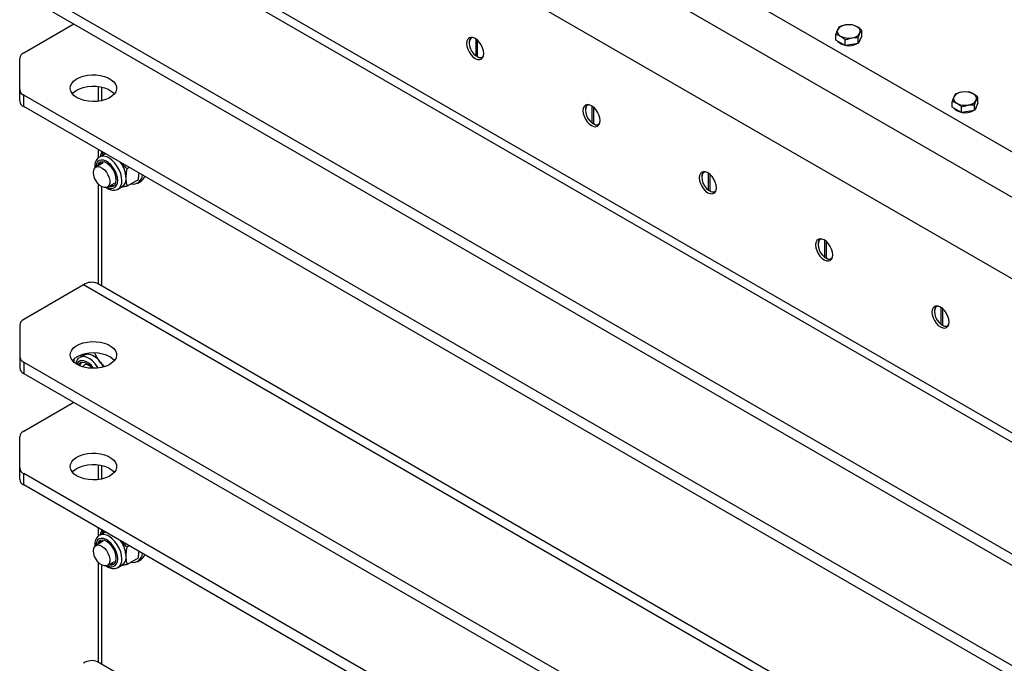
# Model space of a CAD drawing. Units: millimetres. Extents: x 8 to 201, y 4 to 288.
# Drawn here: x 145 to 159, y 142 to 151 of the extents above; entities that cross this region are included whole.
import ezdxf

# ---------------------------------------------------------------- set-up
doc = ezdxf.new("R2010")
doc.units = ezdxf.units.MM

msp = doc.modelspace()

# ---------------------------------------------------------------- linework, layer by layer
at = {"color": 8, "linetype": 'Continuous', "lineweight": 25}
msp.add_line((160.32154, 148.35805), (146.1288, 156.55135), dxfattribs=at)
at = {"color": 7, "linetype": 'Continuous', "lineweight": 25}
for p, q in [((176.48725, 138.37261), (145.84595, 156.06145)), ((145.98737, 154.80943), (176.34583, 137.28387)), ((176.34583, 134.92953), (145.75167, 152.59116)), ((176.54581, 134.94934), (145.95166, 152.61097)), ((144.89101, 151.48241), (174.4252, 134.43269)), ((144.89101, 151.3191), (174.4252, 134.26938)), ((144.89101, 150.48845), (145.61045, 150.90378)), ((156.62289, 150.86209), (156.59798, 150.82059)), ((156.80878, 150.89085), (156.71583, 150.88862)), ((156.57308, 150.67167), (156.57308, 150.75478)), ((156.89505, 150.70497), (156.91996, 150.77079)), ((156.94486, 150.72918), (156.91996, 150.67552)), ((156.94486, 150.72918), (156.94486, 150.81229)), ((151.29657, 150.63533), (151.29657, 150.62853)), ((151.39674, 150.44213), (151.39674, 150.68573)), ((151.42031, 150.42852), (151.42031, 150.66682)), ((156.64112, 150.63239), (156.57308, 150.67167)), ((156.70916, 150.59311), (156.64112, 150.63239)), ((156.70916, 150.67622), (156.8021, 150.70275)), ((156.70916, 150.59311), (156.70916, 150.67622)), ((156.8021, 150.60749), (156.70916, 150.59311)), ((156.89505, 150.62187), (156.8021, 150.60749)), ((156.89505, 150.62187), (156.89505, 150.70497)), ((156.91996, 150.67552), (156.89505, 150.62187)), ((156.92563, 150.68682), (156.92563, 150.68776)), ((151.39674, 150.44213), (151.40263, 150.43869)), ((151.40263, 150.43869), (151.42031, 150.4489)), ((151.4262, 150.42508), (151.42031, 150.42852)), ((144.83243, 149.95819), (144.83243, 150.40681)), ((145.9638, 149.79035), (145.9638, 150.00314)), ((144.83243, 149.79488), (144.83243, 149.95819)), ((174.4252, 132.82682), (144.89101, 149.87655)), ((144.89101, 149.71324), (144.89101, 149.87655)), ((146.01094, 149.99509), (146.01094, 149.7984)), ((158.29637, 149.89601), (158.27147, 149.85451)), ((158.48226, 149.92476), (158.38932, 149.92254)), ((153.07023, 149.47605), (153.07023, 149.71965)), ((158.24656, 149.70559), (158.24656, 149.78869)), ((158.38264, 149.71014), (158.47559, 149.73667)), ((158.56854, 149.73889), (158.59344, 149.8047)), ((158.56854, 149.65578), (158.56854, 149.73889)), ((158.61835, 149.7631), (158.59344, 149.70944)), ((158.59912, 149.72073), (158.59912, 149.72167)), ((158.61835, 149.7631), (158.61835, 149.8462)), ((174.4252, 132.66351), (144.89101, 149.71324)), ((152.97005, 149.66925), (152.97005, 149.66244)), ((153.0938, 149.46244), (153.0938, 149.70073)), ((158.3146, 149.66631), (158.24656, 149.70559)), ((158.38264, 149.62703), (158.3146, 149.66631)), ((158.38264, 149.62703), (158.38264, 149.71014)), ((158.47559, 149.64141), (158.38264, 149.62703)), ((158.56854, 149.65578), (158.47559, 149.64141)), ((158.59344, 149.70944), (158.56854, 149.65578)), ((153.07023, 149.47605), (153.07612, 149.47261)), ((153.07612, 149.47261), (153.0938, 149.48281)), ((153.09969, 149.459), (153.0938, 149.46244)), ((145.9638, 148.97593), (145.9638, 149.09393)), ((146.04167, 149.02468), (145.98102, 148.98967)), ((145.99726, 148.99904), (146.00327, 149.03803)), ((146.03196, 149.05459), (146.00327, 149.03803)), ((146.01094, 149.06671), (146.01094, 149.04246)), ((146.03101, 148.90306), (145.92762, 148.84337)), ((146.40908, 148.83688), (146.3804, 148.82032)), ((154.74371, 148.50996), (154.74371, 148.75356)), ((154.76728, 148.49636), (154.76728, 148.73465)), ((145.9638, 147.16035), (145.9638, 148.60152)), ((146.09427, 148.55469), (146.19767, 148.61438)), ((146.53622, 148.65884), (146.3804, 148.56889)), ((146.53115, 148.61445), (146.57829, 148.64167)), ((154.64354, 148.70316), (154.64354, 148.69636)), ((146.01094, 148.56294), (146.01094, 147.13313)), ((146.24766, 148.52777), (146.30832, 148.56279)), ((154.74371, 148.50996), (154.74961, 148.50653)), ((154.74961, 148.50653), (154.76728, 148.51673)), ((154.77318, 148.49292), (154.76728, 148.49636)), ((156.31703, 147.73708), (156.31703, 147.73028)), ((156.4172, 147.54388), (156.4172, 147.78748)), ((156.44077, 147.53027), (156.44077, 147.76857)), ((156.4172, 147.54388), (156.42309, 147.54044)), ((156.42309, 147.54044), (156.44077, 147.55065)), ((156.44666, 147.52684), (156.44077, 147.53027)), ((145.75167, 147.14756), (144.89101, 146.65071)), ((176.34583, 129.48593), (145.75167, 147.14756)), ((176.54581, 129.50573), (145.95166, 147.16736)), ((157.99051, 146.771), (157.99051, 146.76419)), ((158.09069, 146.5778), (158.09069, 146.8214)), ((158.11426, 146.56419), (158.11426, 146.80248)), ((144.83243, 146.56907), (144.83243, 146.12045)), ((158.09069, 146.5778), (158.09658, 146.57436)), ((158.09658, 146.57436), (158.11426, 146.58456)), ((158.12015, 146.56075), (158.11426, 146.56419)), ((144.83243, 146.12045), (144.83243, 145.95714)), ((144.89101, 146.0388), (174.4252, 128.98908)), ((144.89101, 146.0388), (144.89101, 145.8755)), ((145.61094, 146.07981), (145.61094, 146.03819)), ((145.75883, 146.1396), (145.69817, 146.10458)), ((145.71441, 146.11396), (145.71801, 146.13728)), ((145.75621, 146.15009), (145.79787, 146.15165)), ((144.89101, 145.8755), (174.4252, 128.82577)), ((144.89101, 145.04485), (145.61045, 145.46017)), ((144.83243, 144.51458), (144.83243, 144.96321)), ((144.83243, 144.35127), (144.83243, 144.51458)), ((145.9638, 144.34674), (145.9638, 144.55953)), ((146.01094, 144.55148), (146.01094, 144.35479)), ((174.4252, 127.38322), (144.89101, 144.43294)), ((144.89101, 144.26963), (144.89101, 144.43294)), ((174.4252, 127.21991), (144.89101, 144.26963)), ((145.9638, 143.53233), (145.9638, 143.65032)), ((146.04167, 143.58108), (145.98102, 143.54606)), ((145.99726, 143.55544), (146.00327, 143.59442)), ((146.03196, 143.61098), (146.00327, 143.59442)), ((146.01094, 143.62311), (146.01094, 143.59885)), ((146.03101, 143.45946), (145.92762, 143.39977)), ((146.40908, 143.39327), (146.3804, 143.37671)), ((146.53622, 143.21524), (146.3804, 143.12528)), ((145.9638, 141.71674), (145.9638, 143.15791)), ((146.01094, 143.11934), (146.01094, 141.68953)), ((146.09427, 143.11109), (146.19767, 143.17077)), ((146.24766, 143.08417), (146.30832, 143.11918)), ((146.53115, 143.17085), (146.57829, 143.19806)), ((176.54581, 124.06213), (145.95166, 141.72376))]:
    msp.add_line(p, q, dxfattribs=at)
at = {"color": 7, "linetype": 'Continuous', "lineweight": 25, "flags": 128}
for points in [[(151.5087, 150.47885), (151.50448, 150.51827), (151.49212, 150.55987), (151.47246, 150.60082), (151.44683, 150.63832), (151.41698, 150.66982), (151.38496, 150.69318), (151.35293, 150.7068), (151.32308, 150.70976), (151.29746, 150.70184), (151.27779, 150.6836), (151.26543, 150.65627), (151.26121, 150.62172), (151.26543, 150.5823), (151.27779, 150.54071), (151.29746, 150.49976), (151.32308, 150.46225), (151.35293, 150.43075), (151.38496, 150.40739), (151.41698, 150.39377), (151.44683, 150.39082), (151.47246, 150.39873), (151.49212, 150.41697), (151.50448, 150.4443), (151.5087, 150.47885)], [(151.34905, 150.70776), (151.33712, 150.70469), (151.31526, 150.68925), (151.30134, 150.66312), (151.29657, 150.62853), (151.30134, 150.58842), (151.31526, 150.54622), (151.33712, 150.50553), (151.36508, 150.46982), (151.39674, 150.44213)], [(156.64112, 150.61878), (156.61369, 150.63966), (156.60153, 150.65524)], [(156.70428, 150.59593), (156.67728, 150.60295), (156.64112, 150.61878)], [(145.65739, 149.84233), (145.61704, 149.87054), (145.58667, 149.90265), (145.56738, 149.93749), (145.55985, 149.97382), (145.56438, 150.01031), (145.58078, 150.04564), (145.60847, 150.07855), (145.64644, 150.10784), (145.69333, 150.13244), (145.74745, 150.15148), (145.80682, 150.16427), (145.86931, 150.17034), (145.93267, 150.16947), (145.99459, 150.16169), (146.05284, 150.14729), (146.10532, 150.12678), (146.15013, 150.10091), (146.18565, 150.07062), (146.2106, 150.03699), (146.22407, 150.00124), (146.22558, 149.96467), (146.21507, 149.92859), (146.19292, 149.89432), (146.15994, 149.86308), (146.11731, 149.83601), (146.06658, 149.81409), (146.00958, 149.7981), (145.94837, 149.78863), (145.88516, 149.78602), (145.82224, 149.79037), (145.76188, 149.8015), (145.70626, 149.81904), (145.65739, 149.84233)], [(145.59126, 149.89674), (145.60847, 149.91524), (145.64644, 149.94453), (145.69333, 149.96914), (145.74745, 149.98818), (145.80682, 150.00096), (145.86931, 150.00703), (145.93267, 150.00616), (145.99459, 149.99838), (146.05284, 149.98398), (146.10532, 149.96347), (146.15013, 149.93761), (146.18565, 149.90731), (146.19493, 149.89674)], [(153.18219, 149.51277), (153.17797, 149.55219), (153.16561, 149.59379), (153.14594, 149.63473), (153.12031, 149.67224), (153.09047, 149.70374), (153.05844, 149.7271), (153.02642, 149.74072), (152.99657, 149.74367), (152.97094, 149.73576), (152.95128, 149.71752), (152.93892, 149.69019), (152.9347, 149.65564), (152.93892, 149.61622), (152.95128, 149.57462), (152.97094, 149.53368), (152.99657, 149.49617), (153.02642, 149.46467), (153.05844, 149.44131), (153.09047, 149.42769), (153.12031, 149.42474), (153.14594, 149.43265), (153.16561, 149.45089), (153.17797, 149.47822), (153.18219, 149.51277)], [(153.02254, 149.74168), (153.01061, 149.73861), (152.98874, 149.72317), (152.97483, 149.69704), (152.97005, 149.66244), (152.97483, 149.62234), (152.98874, 149.58014), (153.01061, 149.53945), (153.03857, 149.50374), (153.07023, 149.47605)], [(158.3146, 149.6527), (158.28718, 149.67358), (158.27502, 149.68916)], [(158.37776, 149.62985), (158.35077, 149.63687), (158.3146, 149.6527)], [(146.04167, 149.02468), (146.0602, 149.03275), (146.06673, 149.03451)], [(146.22207, 148.66152), (146.21773, 148.70367), (146.20499, 148.74818), (146.18465, 148.79225), (146.15799, 148.83311), (146.12667, 148.8682), (146.09268, 148.89531), (146.05814, 148.91274), (146.02523, 148.91939), (145.99601, 148.91485), (145.97232, 148.89939), (145.95565, 148.874), (145.94984, 148.8562)], [(145.89309, 148.76707), (145.89746, 148.80126), (145.91025, 148.82787), (145.93051, 148.84493), (145.95673, 148.85116), (145.98697, 148.84612), (146.01899, 148.83016), (146.05041, 148.80448), (146.07891, 148.77098), (146.10236, 148.73214), (146.11904, 148.69085), (146.1277, 148.65016), (146.1277, 148.6131), (146.11904, 148.58241), (146.10236, 148.56037), (146.07891, 148.54862), (146.05041, 148.54802), (146.01899, 148.55862), (145.98697, 148.57963), (145.95673, 148.6095), (145.93051, 148.64601), (145.91025, 148.68645), (145.89746, 148.72783), (145.89309, 148.76707)], [(154.85567, 148.54669), (154.85146, 148.5861), (154.83909, 148.6277), (154.81943, 148.66865), (154.7938, 148.70615), (154.76396, 148.73766), (154.73193, 148.76102), (154.6999, 148.77464), (154.67006, 148.77759), (154.64443, 148.76968), (154.62476, 148.75143), (154.6124, 148.72411), (154.60818, 148.68956), (154.6124, 148.65014), (154.62476, 148.60854), (154.64443, 148.56759), (154.67006, 148.53009), (154.6999, 148.49858), (154.73193, 148.47523), (154.76396, 148.46161), (154.7938, 148.45865), (154.81943, 148.46657), (154.83909, 148.48481), (154.85146, 148.51214), (154.85567, 148.54669)], [(154.69602, 148.7756), (154.6841, 148.77253), (154.66223, 148.75709), (154.64831, 148.73095), (154.64354, 148.69636), (154.64831, 148.65626), (154.66223, 148.61406), (154.6841, 148.57337), (154.71205, 148.53766), (154.74371, 148.50996)], [(146.11649, 148.56752), (146.12667, 148.56497), (146.15799, 148.56391), (146.18465, 148.57399), (146.20499, 148.59457), (146.21773, 148.62437), (146.22207, 148.66152)], [(156.52916, 147.5806), (156.52494, 147.62002), (156.51258, 147.66162), (156.49291, 147.70257), (156.46729, 147.74007), (156.43744, 147.77158), (156.40541, 147.79493), (156.37339, 147.80855), (156.34354, 147.81151), (156.31791, 147.80359), (156.29825, 147.78535), (156.28589, 147.75802), (156.28167, 147.72347), (156.28589, 147.68406), (156.29825, 147.64246), (156.31791, 147.60151), (156.34354, 147.56401), (156.37339, 147.5325), (156.40541, 147.50914), (156.43744, 147.49552), (156.46729, 147.49257), (156.49291, 147.50048), (156.51258, 147.51873), (156.52494, 147.54605), (156.52916, 147.5806)], [(156.36951, 147.80951), (156.35758, 147.80645), (156.33571, 147.791), (156.3218, 147.76487), (156.31703, 147.73028), (156.3218, 147.69017), (156.33571, 147.64798), (156.35758, 147.60729), (156.38554, 147.57157), (156.4172, 147.54388)], [(158.20264, 146.61452), (158.19843, 146.65394), (158.18607, 146.69554), (158.1664, 146.73648), (158.14077, 146.77399), (158.11093, 146.80549), (158.0789, 146.82885), (158.04687, 146.84247), (158.01703, 146.84542), (157.9914, 146.83751), (157.97174, 146.81927), (157.95937, 146.79194), (157.95516, 146.75739), (157.95937, 146.71797), (157.97174, 146.67637), (157.9914, 146.63543), (158.01703, 146.59792), (158.04687, 146.56642), (158.0789, 146.54306), (158.11093, 146.52944), (158.14077, 146.52649), (158.1664, 146.5344), (158.18607, 146.55264), (158.19843, 146.57997), (158.20264, 146.61452)], [(158.04299, 146.84343), (158.03107, 146.84036), (158.0092, 146.82492), (157.99529, 146.79879), (157.99051, 146.76419), (157.99529, 146.72409), (158.0092, 146.68189), (158.03107, 146.6412), (158.05902, 146.60549), (158.09069, 146.5778)], [(145.65739, 146.00459), (145.61704, 146.0328), (145.58667, 146.06491), (145.56738, 146.09975), (145.55985, 146.13608), (145.56438, 146.17257), (145.58078, 146.2079), (145.60847, 146.24081), (145.64644, 146.27009), (145.69333, 146.2947), (145.74745, 146.31374), (145.80682, 146.32653), (145.86931, 146.33259), (145.93267, 146.33172), (145.99459, 146.32395), (146.05284, 146.30955), (146.10532, 146.28904), (146.15013, 146.26317), (146.18565, 146.23288), (146.2106, 146.19925), (146.22407, 146.1635), (146.22558, 146.12693), (146.21507, 146.09085), (146.19292, 146.05657), (146.15994, 146.02534), (146.11731, 145.99827), (146.06658, 145.97634), (146.00958, 145.96036), (145.94837, 145.95089), (145.88516, 145.94828), (145.82224, 145.95262), (145.76188, 145.96376), (145.70626, 145.98129), (145.65739, 146.00459)], [(146.1288, 146.11341), (146.07993, 146.13671), (146.02431, 146.15424), (145.96395, 146.16538), (145.90103, 146.16972), (145.83782, 146.16711), (145.77661, 146.15764), (145.7196, 146.14166), (145.66887, 146.11974), (145.62625, 146.09267), (145.59326, 146.06143), (145.59126, 146.059)], [(145.75883, 146.1396), (145.77736, 146.14767), (145.79787, 146.15165)], [(146.19493, 146.059), (146.16914, 146.0852), (146.1288, 146.11341)], [(145.87477, 145.94852), (145.84383, 145.98312), (145.80984, 146.01023), (145.7753, 146.02766), (145.74239, 146.03431), (145.71317, 146.02976), (145.68948, 146.01431), (145.67559, 145.99484)], [(145.8519, 145.97511), (145.83898, 145.98467), (145.80921, 145.99928), (145.78141, 146.00273), (145.75806, 145.99471), (145.74124, 145.97593), (145.73844, 145.97019)], [(145.65739, 144.39872), (145.61704, 144.42693), (145.58667, 144.45904), (145.56738, 144.49389), (145.55985, 144.53021), (145.56438, 144.5667), (145.58078, 144.60204), (145.60847, 144.63494), (145.64644, 144.66423), (145.69333, 144.68884), (145.74745, 144.70788), (145.80682, 144.72066), (145.86931, 144.72673), (145.93267, 144.72586), (145.99459, 144.71808), (146.05284, 144.70368), (146.10532, 144.68318), (146.15013, 144.65731), (146.18565, 144.62701), (146.2106, 144.59338), (146.22407, 144.55764), (146.22558, 144.52106), (146.21507, 144.48499), (146.19292, 144.45071), (146.15994, 144.41947), (146.11731, 144.3924), (146.06658, 144.37048), (146.00958, 144.35449), (145.94837, 144.34503), (145.88516, 144.34242), (145.82224, 144.34676), (145.76188, 144.3579), (145.70626, 144.37543), (145.65739, 144.39872)], [(145.59126, 144.45314), (145.60847, 144.47164), (145.64644, 144.50092), (145.69333, 144.52553), (145.74745, 144.54457), (145.80682, 144.55736), (145.86931, 144.56342), (145.93267, 144.56255), (145.99459, 144.55478), (146.05284, 144.54037), (146.10532, 144.51987), (146.15013, 144.494), (146.18565, 144.4637), (146.19493, 144.45314)], [(146.04167, 143.58108), (146.0602, 143.58914), (146.06673, 143.59091)], [(145.89309, 143.32346), (145.89746, 143.35765), (145.91025, 143.38427), (145.93051, 143.40132), (145.95673, 143.40756), (145.98697, 143.40251), (146.01899, 143.38656), (146.05041, 143.36088), (146.07891, 143.32737), (146.10236, 143.28854), (146.11904, 143.24724), (146.1277, 143.20656), (146.1277, 143.1695), (146.11904, 143.13881), (146.10236, 143.11677), (146.07891, 143.10501), (146.05041, 143.10441), (146.01899, 143.11501), (145.98697, 143.13603), (145.95673, 143.16589), (145.93051, 143.2024), (145.91025, 143.24285), (145.89746, 143.28422), (145.89309, 143.32346)], [(146.22207, 143.21791), (146.21773, 143.26006), (146.20499, 143.30457), (146.18465, 143.34864), (146.15799, 143.38951), (146.12667, 143.4246), (146.09268, 143.45171), (146.05814, 143.46914), (146.02523, 143.47579), (145.99601, 143.47124), (145.97232, 143.45579), (145.95565, 143.43039), (145.94984, 143.4126)], [(146.11649, 143.12391), (146.12667, 143.12136), (146.15799, 143.1203), (146.18465, 143.13038), (146.20499, 143.15097), (146.21773, 143.18077), (146.22207, 143.21791)]]:
    msp.add_lwpolyline(points, dxfattribs=at)
at = {"color": 8, "linetype": 'Continuous', "lineweight": 25, "flags": 128}
for points in [[(146.24225, 148.64987), (146.23798, 148.69447), (146.22542, 148.74159), (146.20523, 148.78869), (146.1785, 148.83323), (146.14669, 148.87281), (146.11149, 148.9053), (146.07481, 148.92894), (146.03863, 148.94246), (146.0049, 148.94513), (145.97543, 148.93681), (145.95181, 148.91794), (145.93532, 148.88955), (145.92685, 148.85316), (145.92601, 148.84241)], [(146.3029, 148.64987), (146.29849, 148.69922), (146.28547, 148.75136), (146.26445, 148.80384), (146.23641, 148.85421), (146.20266, 148.90011), (146.16479, 148.93941), (146.12455, 148.97025), (146.08383, 148.99121), (146.04455, 149.00129), (146.00852, 149.00003), (145.97852, 148.98817)], [(146.09264, 148.55378), (146.11149, 148.5454), (146.14669, 148.53725), (146.1785, 148.5401), (146.20523, 148.55379), (146.22542, 148.57758), (146.23798, 148.61019), (146.24225, 148.64987)], [(145.8956, 145.94823), (145.86384, 145.98773), (145.82865, 146.02021), (145.79197, 146.04385), (145.75579, 146.05738), (145.72205, 146.06005), (145.69258, 146.05172), (145.66897, 146.03286), (145.65345, 146.0069)], [(145.96369, 145.95259), (145.95357, 145.96912), (145.91982, 146.01503), (145.88194, 146.05432), (145.84171, 146.08517), (145.80099, 146.10612), (145.7617, 146.11621), (145.72568, 146.11495), (145.69568, 146.10309)], [(146.24225, 143.20626), (146.23798, 143.25086), (146.22542, 143.29798), (146.20523, 143.34508), (146.1785, 143.38963), (146.14669, 143.42921), (146.11149, 143.46169), (146.07481, 143.48533), (146.03863, 143.49885), (146.0049, 143.50152), (145.97543, 143.4932), (145.95181, 143.47434), (145.93532, 143.44594), (145.92685, 143.40955), (145.92601, 143.39881)], [(146.3029, 143.20626), (146.29849, 143.25561), (146.28547, 143.30775), (146.26445, 143.36023), (146.23641, 143.4106), (146.20266, 143.45651), (146.16479, 143.4958), (146.12455, 143.52665), (146.08383, 143.5476), (146.04455, 143.55769), (146.00852, 143.55643), (145.97852, 143.54456)], [(146.09264, 143.11018), (146.11149, 143.1018), (146.14669, 143.09365), (146.1785, 143.09649), (146.20523, 143.11018), (146.22542, 143.13397), (146.23798, 143.16658), (146.24225, 143.20626)]]:
    msp.add_lwpolyline(points, dxfattribs=at)
at = {"color": 7, "linetype": 'Continuous', "lineweight": 25}
for centre, radius, start, end in [((156.72494, 150.73675), 0.15215, 93.433502, 146.561121), ((156.75925, 150.63649), 0.25584, 62.642825, 99.771097), ((156.85087, 150.7952), 0.07327, 340.538998, 69.257925), ((151.38136, 150.64327), 0.08517, 128.3814, 185.350602), ((156.66707, 150.79618), 0.07327, 160.538998, 249.257925), ((156.75869, 150.95488), 0.25584, 242.642825, 279.771097), ((156.79299, 150.85463), 0.15215, 273.433502, 326.561121), ((156.75882, 150.84833), 0.25807, 260.221095, 297.364983), ((156.85526, 150.69018), 0.07045, 312.101054, 357.261924), ((144.93253, 150.39683), 0.10059, 114.374658, 174.305201), ((151.45494, 150.48256), 0.06418, 237.345533, 318.986571), ((151.46418, 150.49147), 0.07648, 240.228777, 293.806528), ((144.93253, 149.96817), 0.10059, 185.694799, 245.625342), ((158.39843, 149.77067), 0.15215, 93.433502, 146.561121), ((158.43274, 149.67041), 0.25584, 62.642825, 99.771097), ((158.52435, 149.82911), 0.07327, 340.538998, 69.257925), ((144.93253, 149.80486), 0.10059, 185.694799, 245.625342), ((153.05485, 149.67719), 0.08517, 128.38076, 185.350659), ((158.34055, 149.83009), 0.07327, 160.538998, 249.257925), ((158.43217, 149.9888), 0.25584, 242.642825, 279.771097), ((158.46648, 149.88854), 0.15215, 273.433502, 326.561121), ((158.52875, 149.7241), 0.07045, 312.101054, 357.261924), ((158.4323, 149.88225), 0.25807, 260.221095, 297.364983), ((153.12843, 149.51648), 0.06418, 237.345538, 318.986419), ((153.13767, 149.52539), 0.07648, 240.228722, 293.807192), ((146.06611, 148.85641), 0.08766, 136.279687, 168.62151), ((145.95826, 148.66667), 0.4057, 2.572675, 36.767141), ((146.46368, 148.73362), 0.13401, 258.925054, 357.62261), ((154.72834, 148.71111), 0.08517, 128.380701, 185.350664), ((146.17494, 148.67087), 0.09034, 251.864304, 283.223745), ((146.23717, 148.66852), 0.12744, 303.936727, 7.375453), ((146.5094, 148.75343), 0.13129, 301.650886, 339.700373), ((154.80191, 148.55039), 0.06418, 237.345594, 318.984798), ((154.81115, 148.55931), 0.07648, 240.228717, 293.807254), ((156.40182, 147.74502), 0.08517, 128.380984, 185.350639), ((156.4754, 147.58431), 0.06418, 237.345551, 318.986048), ((156.48464, 147.59322), 0.07648, 240.228741, 293.80696), ((145.86823, 146.99022), 0.19581, 64.78089, 126.529568), ((158.07531, 146.77894), 0.08517, 128.380861, 185.35065), ((144.93253, 146.55909), 0.10059, 114.374658, 174.305201), ((158.14889, 146.61823), 0.06418, 237.345561, 318.985755), ((158.15813, 146.62714), 0.07648, 240.228731, 293.807088), ((144.93253, 146.13043), 0.10059, 185.694799, 245.625342), ((145.78331, 145.90868), 0.2434, 33.434915, 86.570462), ((145.63044, 145.75757), 0.45617, 27.295781, 38.702673), ((144.93253, 145.96712), 0.10059, 185.694799, 245.625342), ((145.78418, 145.9706), 0.08884, 136.348495, 170.518207), ((144.93253, 144.95322), 0.10059, 114.374658, 174.305201), ((144.93253, 144.52456), 0.10059, 185.694799, 245.625342), ((144.93253, 144.36125), 0.10059, 185.694799, 245.625342), ((146.06611, 143.41281), 0.08766, 136.279687, 168.62151), ((145.95826, 143.22307), 0.4057, 2.572675, 36.767141), ((146.23717, 143.22492), 0.12744, 303.936727, 7.375453), ((146.46368, 143.29001), 0.13401, 258.925054, 357.62261), ((146.5094, 143.30982), 0.13129, 301.650886, 339.700373), ((146.17494, 143.22727), 0.09034, 251.864304, 283.223745), ((145.86823, 141.54661), 0.19581, 64.78089, 126.529568)]:
    msp.add_arc(centre, radius, start, end, dxfattribs=at)
at = {"color": 8, "linetype": 'Continuous', "lineweight": 25}
for centre in [(146.17163, 148.63568), (146.17163, 143.19208)]:
    msp.add_arc(centre, 0.13204, 305.328865, 6.166521, dxfattribs=at)
at = {"color": 7, "linetype": 'Continuous', "lineweight": 25}
for points, knots in [([(156.71583, 150.88862), (156.71363, 150.88827), (156.68224, 150.88324), (156.65148, 150.87228), (156.62289, 150.86209)], [0, 0, 0, 0, 0.070200577, 1, 1, 1, 1]), ([(156.87682, 150.86372), (156.87148, 150.86667), (156.84846, 150.87938), (156.82602, 150.88587), (156.80878, 150.89085)], [0, 0, 0, 0, 0.23184927, 1, 1, 1, 1]), ([(156.94486, 150.81229), (156.94019, 150.8165), (156.91803, 150.83646), (156.89499, 150.8517), (156.87682, 150.86372)], [0, 0, 0, 0, 0.21100076, 1, 1, 1, 1]), ([(156.59798, 150.82059), (156.59739, 150.81931), (156.58898, 150.80101), (156.58074, 150.77705), (156.57308, 150.75478)], [0, 0, 0, 0, 0.07020058, 1, 1, 1, 1]), ([(156.57308, 150.75478), (156.59031, 150.7498), (156.61276, 150.74331), (156.63578, 150.7306), (156.64112, 150.72765)], [0, 0, 0, 0, 0.76815073, 1, 1, 1, 1]), ([(156.64112, 150.72765), (156.65929, 150.71563), (156.68233, 150.70039), (156.70448, 150.68043), (156.70916, 150.67622)], [0, 0, 0, 0, 0.78899924, 1, 1, 1, 1]), ([(156.91996, 150.77079), (156.92055, 150.77205), (156.92896, 150.78999), (156.9372, 150.80154), (156.94486, 150.81229)], [0, 0, 0, 0, 0.07020058, 1, 1, 1, 1]), ([(156.8021, 150.70275), (156.80431, 150.70308), (156.83569, 150.70776), (156.86645, 150.70632), (156.89505, 150.70497)], [0, 0, 0, 0, 0.070200577, 1, 1, 1, 1]), ([(158.38932, 149.92254), (158.38711, 149.92219), (158.35573, 149.91716), (158.32497, 149.9062), (158.29637, 149.89601)], [0, 0, 0, 0, 0.070200577, 1, 1, 1, 1]), ([(158.55031, 149.89764), (158.54497, 149.90059), (158.52194, 149.9133), (158.4995, 149.91978), (158.48226, 149.92476)], [0, 0, 0, 0, 0.23184927, 1, 1, 1, 1]), ([(158.61835, 149.8462), (158.61367, 149.85042), (158.59152, 149.87038), (158.56848, 149.88561), (158.55031, 149.89764)], [0, 0, 0, 0, 0.21100076, 1, 1, 1, 1]), ([(158.27147, 149.85451), (158.27088, 149.85322), (158.26247, 149.83493), (158.25422, 149.81097), (158.24656, 149.78869)], [0, 0, 0, 0, 0.07020058, 1, 1, 1, 1]), ([(158.24656, 149.78869), (158.2638, 149.78371), (158.28624, 149.77723), (158.30927, 149.76452), (158.3146, 149.76157)], [0, 0, 0, 0, 0.76815073, 1, 1, 1, 1]), ([(158.3146, 149.76157), (158.33278, 149.74955), (158.35581, 149.73431), (158.37797, 149.71435), (158.38264, 149.71014)], [0, 0, 0, 0, 0.78899924, 1, 1, 1, 1]), ([(158.47559, 149.73667), (158.47779, 149.737), (158.50918, 149.74168), (158.53994, 149.74023), (158.56854, 149.73889)], [0, 0, 0, 0, 0.070200577, 1, 1, 1, 1]), ([(158.59344, 149.8047), (158.59403, 149.80596), (158.60244, 149.82391), (158.61068, 149.83546), (158.61835, 149.8462)], [0, 0, 0, 0, 0.07020058, 1, 1, 1, 1]), ([(146.00327, 149.03803), (146.0137, 149.03659), (146.03066, 149.03425), (146.05471, 149.03559), (146.06397, 149.03611)], [0, 0, 0, 0, 0.615009581, 1, 1, 1, 1]), ([(145.97798, 148.98728), (145.96932, 148.98114), (145.95114, 148.96825), (145.93155, 148.93903), (145.91828, 148.90363), (145.91219, 148.86639), (145.91404, 148.84), (145.91484, 148.8285)], [0, 0, 0, 0, 0.187661582, 0.393986017, 0.605732101, 0.828131762, 1, 1, 1, 1]), ([(146.28843, 148.90653), (146.3003, 148.8934), (146.32837, 148.86238), (146.36136, 148.83571), (146.3804, 148.82032)], [0, 0, 0, 0, 0.423142719, 1, 1, 1, 1]), ([(146.36356, 148.68488), (146.36381, 148.69646), (146.36474, 148.73955), (146.37378, 148.7862), (146.3804, 148.82032)], [0, 0, 0, 0, 0.26863361, 1, 1, 1, 1]), ([(146.53622, 148.65884), (146.53883, 148.67089), (146.54605, 148.70427), (146.54805, 148.73578), (146.54932, 148.75592)], [0, 0, 0, 0, 0.36078003, 1, 1, 1, 1]), ([(146.3804, 148.56889), (146.37785, 148.57798), (146.36798, 148.61325), (146.36544, 148.65436), (146.36356, 148.68488)], [0, 0, 0, 0, 0.25755135, 1, 1, 1, 1]), ([(146.07569, 148.5506), (146.08582, 148.54386), (146.10941, 148.52817), (146.14653, 148.51503), (146.18469, 148.51015), (146.21914, 148.5138), (146.23849, 148.52387), (146.24768, 148.52865)], [0, 0, 0, 0, 0.17802927, 0.41455301, 0.62233187, 0.82061364, 1, 1, 1, 1]), ([(146.3804, 148.56889), (146.36022, 148.5647), (146.32867, 148.55815), (146.30233, 148.55499), (146.29283, 148.55385)], [0, 0, 0, 0, 0.63970169, 1, 1, 1, 1]), ([(145.69514, 146.1022), (145.6865, 146.09604), (145.66837, 146.08312), (145.6489, 146.05493), (145.64142, 146.03224), (145.63779, 146.0212)], [0, 0, 0, 0, 0.31840428, 0.66847372, 1, 1, 1, 1]), ([(145.90899, 146.1698), (145.9196, 146.14804), (145.941, 146.10411), (145.9712, 146.06336), (145.98643, 146.0428)], [0, 0, 0, 0, 0.49545796, 1, 1, 1, 1]), ([(145.98643, 146.0428), (145.98869, 146.04003), (146.00579, 146.01909), (146.02693, 145.99557), (146.04837, 145.97742), (146.05153, 145.97474)], [0, 0, 0, 0, 0.11477256, 0.86920976, 1, 1, 1, 1]), ([(145.97798, 143.54367), (145.96932, 143.53753), (145.95114, 143.52464), (145.93155, 143.49543), (145.91828, 143.46002), (145.91219, 143.42279), (145.91404, 143.39639), (145.91484, 143.38489)], [0, 0, 0, 0, 0.187661582, 0.393986017, 0.605732101, 0.828131762, 1, 1, 1, 1]), ([(146.00327, 143.59442), (146.0137, 143.59298), (146.03066, 143.59064), (146.05471, 143.59198), (146.06397, 143.5925)], [0, 0, 0, 0, 0.615009581, 1, 1, 1, 1]), ([(146.28843, 143.46292), (146.3003, 143.44979), (146.32837, 143.41877), (146.36136, 143.3921), (146.3804, 143.37671)], [0, 0, 0, 0, 0.423142719, 1, 1, 1, 1]), ([(146.36356, 143.24128), (146.36381, 143.25285), (146.36474, 143.29594), (146.37378, 143.34259), (146.3804, 143.37671)], [0, 0, 0, 0, 0.26863361, 1, 1, 1, 1]), ([(146.3804, 143.12528), (146.37785, 143.13437), (146.36798, 143.16965), (146.36544, 143.21076), (146.36356, 143.24128)], [0, 0, 0, 0, 0.25755135, 1, 1, 1, 1]), ([(146.53622, 143.21524), (146.53883, 143.22728), (146.54605, 143.26067), (146.54805, 143.29217), (146.54932, 143.31231)], [0, 0, 0, 0, 0.36078003, 1, 1, 1, 1]), ([(146.07569, 143.107), (146.08582, 143.10026), (146.10941, 143.08456), (146.14653, 143.07143), (146.18469, 143.06654), (146.21914, 143.0702), (146.23849, 143.08027), (146.24768, 143.08505)], [0, 0, 0, 0, 0.17802927, 0.41455301, 0.62233187, 0.82061364, 1, 1, 1, 1]), ([(146.3804, 143.12528), (146.36022, 143.12109), (146.32867, 143.11454), (146.30233, 143.11138), (146.29283, 143.11025)], [0, 0, 0, 0, 0.63970169, 1, 1, 1, 1])]:
    msp.add_open_spline(points, degree=3, knots=knots, dxfattribs=at)

doc.saveas('drawing.dxf')
